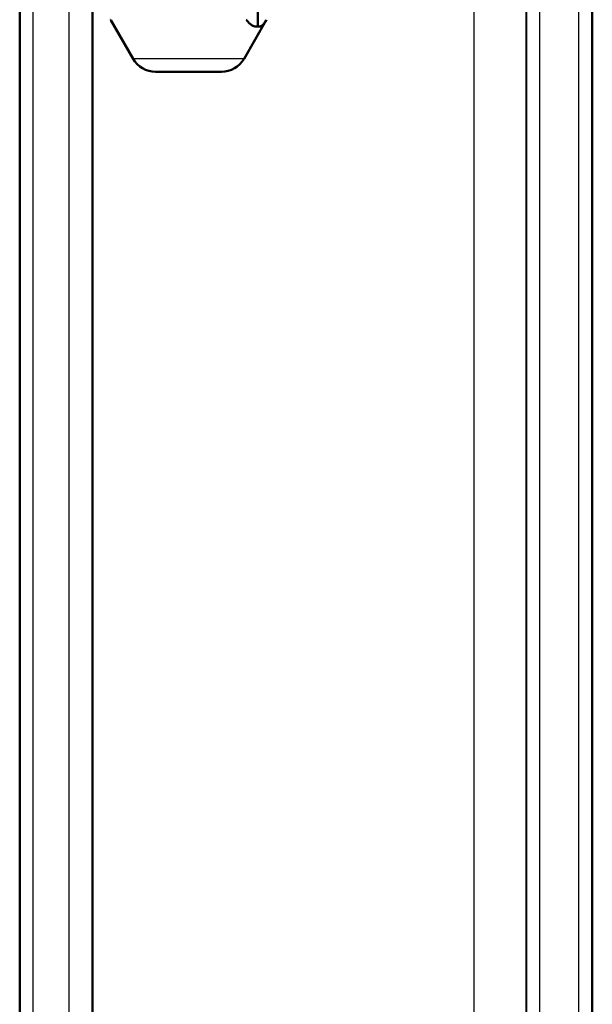
# Model space of a CAD drawing. Units: millimetres. Extents: x 2 to 2376, y 2 to 1680.
# Drawn here: x 1973 to 1996, y 1386 to 1424 of the extents above; entities that cross this region are included whole.
import ezdxf

# ---------------------------------------------------------------- set-up
doc = ezdxf.new("R2010")
doc.units = ezdxf.units.MM
doc.header["$LTSCALE"] = 2
doc.layers.add('Sichtbar (ISO)', color=7, linetype='Continuous', lineweight=50)
doc.layers.add('Sichtbar schmal (ISO)', color=1, linetype='Continuous', lineweight=25)

msp = doc.modelspace()

# ---------------------------------------------------------------- linework, layer by layer
at = {"layer": 'Sichtbar (ISO)'}
for p, q in [((1973.4837282, 1092.3290683), (1973.4837282, 1492.1894278)), ((1995.5075064, 1448.2445922), (1995.5075064, 1136.2739039)), ((1976.2837282, 1433.2647369), (1976.2837282, 1151.2537592)), ((1982.6426002, 1426.8092481), (1982.6426002, 1423.8994404)), ((1977.8446622, 1422.6592461), (1976.9891735, 1424.1409961)), ((1982.1126091, 1422.6592461), (1982.9680979, 1424.1409961)), ((1981.246583, 1422.1592481), (1978.7106883, 1422.1592481))]:
    msp.add_line(p, q, dxfattribs=at)
for centre, start, end in [((1978.7106865, 1423.1592481), 210.00013213, 270.00010579), ((1981.2465849, 1423.1592481), 269.99989421, 329.99986787)]:
    msp.add_arc(centre, 1, start, end, dxfattribs=at)
for points, weights in [([(1976.978809, 1424.1592481), (1976.9840004, 1424.1499561), (1976.9891735, 1424.1409961)], [1.36108869614, 1.36233885087, 1.36354653725]), ([(1982.6426002, 1423.8994404), (1982.4266525, 1423.8509633), (1982.199339, 1424.1592481)], [1.3969324097, 1.4038302541, 1.36108969913]), ([(1982.9784623, 1424.1592481), (1982.8062254, 1423.8509633), (1982.6426002, 1423.8994404)], [1.36108869614, 1.40382921961, 1.3969313803])]:
    msp.add_rational_spline(points, weights, degree=2, dxfattribs=at)
at = {"layer": 'Sichtbar schmal (ISO)'}
for p, q in [((1992.9824226, 1472.259248), (1992.9824226, 1112.2592481)), ((1993.4824209, 1472.2592481), (1993.4824209, 1112.2592481)), ((1994.9850355, 1113.7687525), (1994.9850355, 1470.7497436)), ((1995.4851023, 1113.7687525), (1995.4850937, 1470.7497436)), ((1995.5075029, 1136.2739039), (1995.5075029, 1448.2445922)), ((1973.9837265, 1434.7647421), (1973.9837247, 1149.753754)), ((1975.3695147, 1434.6456258), (1975.3695147, 1149.8728703)), ((1992.9693155, 1149.7524588), (1992.9693155, 1434.7660373)), ((1990.9693224, 1151.2537592), (1990.9693224, 1433.2647369)), ((1982.1126091, 1422.6592461), (1977.8446622, 1422.6592461))]:
    msp.add_line(p, q, dxfattribs=at)

doc.saveas('drawing.dxf')
